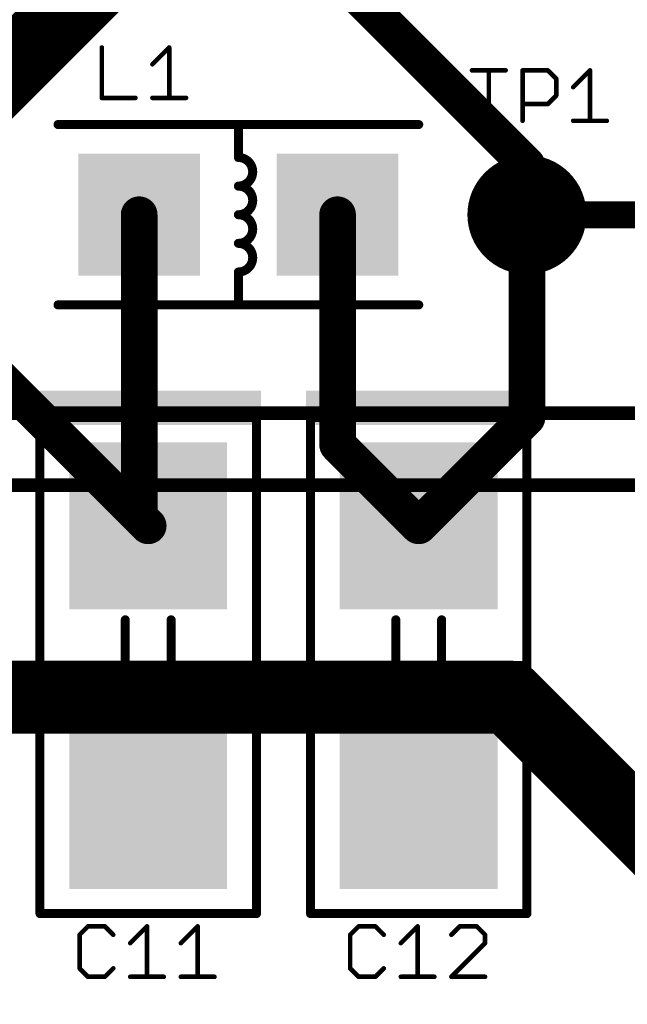
# Model space of a CAD drawing. Extents: x -0.16 to 4.19, y -0.1 to 2.61.
# Drawn here: x 0.46 to 0.72, y 0.95 to 1.38 of the extents above; entities that cross this region are included whole.
import ezdxf

# ---------------------------------------------------------------- set-up
doc = ezdxf.new("R2010")
doc.units = 0
for name, color, linetype in [('1', 22, 'CONTINUOUS'), ('16', 175, 'CONTINUOUS'), ('18', 82, 'CONTINUOUS'), ('21', 253, 'CONTINUOUS'), ('23', 7, 'CONTINUOUS'), ('25', 253, 'CONTINUOUS'), ('29', 253, 'CONTINUOUS')]:
    doc.layers.add(name, color=color, linetype=linetype)

# ---------------------------------------------------------------- blocks, each defined once
blk = doc.blocks.new('RECT')
blk.add_solid([(-0.5, -0.5), (0.5, -0.5), (-0.5, 0.5), (0.5, 0.5)])
blk = doc.blocks.new('PIE')
at = {"const_width": 0.5}
blk.add_lwpolyline([(0, -0.25, 1), (0, 0.25, 1), (0, -0.25)], format="xyb", dxfattribs=at)
blk = doc.blocks.new('ROUNDV')
at = {"const_width": 0.5}
blk.add_lwpolyline([(0, -0.25, 1), (0, 0.25, 1), (0, -0.25)], format="xyb", dxfattribs=at)

msp = doc.modelspace()

# ---------------------------------------------------------------- linework, layer by layer
at = {"layer": '1', "const_width": 0.016}
for points in [[(0.677165, 1.320866), (0.590551, 1.40748)], [(0.677165, 1.299213), (0.677165, 1.320866)], [(0.507874, 1.299213), (0.507874, 1.167323)], [(0.594488, 1.299213), (0.594488, 1.198819)], [(0.677165, 1.299213), (0.677165, 1.21063)], [(0.431102, 1.244094), (0.511811, 1.163386)], [(0.677165, 1.21063), (0.629921, 1.163386)], [(0.594488, 1.198819), (0.629921, 1.163386)], [(0.507874, 1.167323), (0.511811, 1.163386)]]:
    msp.add_lwpolyline(points, dxfattribs=at)
at = {"layer": '1', "const_width": 0.008}
for points in [[(0.681165, 1.320866, 1), (0.673165, 1.320866)], [(0.674337, 1.318038, 1), (0.679994, 1.323695)], [(0.511874, 1.299213, 1), (0.503874, 1.299213)], [(0.598488, 1.299213, 1), (0.590488, 1.299213)], [(0.681165, 1.299213, 1), (0.673165, 1.299213)], [(0.673165, 1.299213, 1), (0.681165, 1.299213)], [(0.679994, 1.207801, 1), (0.674337, 1.213458)], [(0.673165, 1.21063, 1), (0.681165, 1.21063)], [(0.597317, 1.201647, 1), (0.59166, 1.19599)], [(0.590488, 1.198819, 1), (0.598488, 1.198819)], [(0.510702, 1.170151, 1), (0.505046, 1.164494)], [(0.503874, 1.167323, 1), (0.511874, 1.167323)], [(0.508983, 1.160557, 1), (0.514639, 1.166214)], [(0.508983, 1.160557, 1), (0.514639, 1.166214)], [(0.627093, 1.166214, 1), (0.63275, 1.160557)], [(0.627093, 1.160557, 1), (0.63275, 1.166214)]]:
    msp.add_lwpolyline(points, format="xyb", dxfattribs=at)
at = {"layer": '16'}
for points, const_width in [([(0.352362, 1.26378), (0.509843, 1.42126)], 0.032), ([(0.893701, 1.299213), (0.677165, 1.299213)], 0.011811), ([(0.405512, 1.212598), (0.748031, 1.212598)], 0.005906), ([(0.417323, 1.181102), (0.771654, 1.181102)], 0.005906), ([(0.669291, 1.088583), (0.383858, 1.088583)], 0.032), ([(0.903543, 0.854331), (0.669291, 1.088583)], 0.032)]:
    msp.add_lwpolyline(points, dxfattribs=dict(at, const_width=const_width))
for points, const_width in [([(0.677165, 1.302165, 1), (0.677165, 1.29626)], 0.005906), ([(0.674948, 1.09424, 1), (0.663634, 1.082926)], 0.016), ([(0.669291, 1.080583, 1), (0.669291, 1.096583)], 0.016)]:
    msp.add_lwpolyline(points, format="xyb", dxfattribs=dict(at, const_width=const_width))
at = {"layer": '21'}
for points, const_width in [([(0.472441, 1.339567, 1), (0.472441, 1.337598)], 0.001969), ([(0.552165, 1.338583, 1), (0.550197, 1.338583)], 0.001969), ([(0.551181, 1.339567, 1), (0.551181, 1.337598)], 0.001969), ([(0.551181, 1.337598, 1), (0.551181, 1.339567)], 0.001969), ([(0.629921, 1.337598, 1), (0.629921, 1.339567)], 0.001969), ([(0.551181, 1.311713, 1), (0.551181, 1.324213)], 0.003937), ([(0.551181, 1.325197, 1), (0.551181, 1.323228)], 0.001969), ([(0.550197, 1.324213, 1), (0.552165, 1.324213)], 0.001969), ([(0.551181, 1.299213, 1), (0.551181, 1.311713)], 0.003937), ([(0.551181, 1.312697, 1), (0.551181, 1.310728)], 0.001969), ([(0.551181, 1.312697, 1), (0.551181, 1.310728)], 0.001969), ([(0.551181, 1.300197, 1), (0.551181, 1.298228)], 0.001969), ([(0.551181, 1.286713, 1), (0.551181, 1.299213)], 0.003937), ([(0.551181, 1.300197, 1), (0.551181, 1.298228)], 0.001969), ([(0.551181, 1.287697, 1), (0.551181, 1.285728)], 0.001969), ([(0.551181, 1.274213, 1), (0.551181, 1.286713)], 0.003937), ([(0.551181, 1.287697, 1), (0.551181, 1.285728)], 0.001969), ([(0.552165, 1.274213, 1), (0.550197, 1.274213)], 0.001969), ([(0.551181, 1.275197, 1), (0.551181, 1.273228)], 0.001969), ([(0.472441, 1.260827, 1), (0.472441, 1.258858)], 0.001969), ([(0.551181, 1.260827, 1), (0.551181, 1.258858)], 0.001969), ([(0.550197, 1.259843, 1), (0.552165, 1.259843)], 0.001969), ([(0.551181, 1.258858, 1), (0.551181, 1.260827)], 0.001969), ([(0.629921, 1.258858, 1), (0.629921, 1.260827)], 0.001969), ([(0.464567, 1.211614, 1), (0.464567, 1.209646)], 0.001969), ([(0.465551, 1.21063, 1), (0.463583, 1.21063)], 0.001969), ([(0.560039, 1.21063, 1), (0.558071, 1.21063)], 0.001969), ([(0.559055, 1.209646, 1), (0.559055, 1.211614)], 0.001969), ([(0.582677, 1.211614, 1), (0.582677, 1.209646)], 0.001969), ([(0.583661, 1.21063, 1), (0.581693, 1.21063)], 0.001969), ([(0.67815, 1.21063, 1), (0.676181, 1.21063)], 0.001969), ([(0.677165, 1.209646, 1), (0.677165, 1.211614)], 0.001969), ([(0.502795, 1.122362, 1), (0.500827, 1.122362)], 0.001969), ([(0.522795, 1.122362, 1), (0.520827, 1.122362)], 0.001969), ([(0.620906, 1.122362, 1), (0.618937, 1.122362)], 0.001969), ([(0.640906, 1.122362, 1), (0.638937, 1.122362)], 0.001969), ([(0.466811, 1.103346, 1), (0.466811, 1.101378)], 0.001969), ([(0.502795, 1.102362, 1), (0.500827, 1.102362)], 0.001969), ([(0.500827, 1.102362, 1), (0.502795, 1.102362)], 0.001969), ([(0.501811, 1.101378, 1), (0.501811, 1.103346)], 0.001969), ([(0.522795, 1.102362, 1), (0.520827, 1.102362)], 0.001969), ([(0.521811, 1.103346, 1), (0.521811, 1.101378)], 0.001969), ([(0.520827, 1.102362, 1), (0.522795, 1.102362)], 0.001969), ([(0.556811, 1.101378, 1), (0.556811, 1.103346)], 0.001969), ([(0.584921, 1.103346, 1), (0.584921, 1.101378)], 0.001969), ([(0.620906, 1.102362, 1), (0.618937, 1.102362)], 0.001969), ([(0.618937, 1.102362, 1), (0.620906, 1.102362)], 0.001969), ([(0.619921, 1.101378, 1), (0.619921, 1.103346)], 0.001969), ([(0.639921, 1.103346, 1), (0.639921, 1.101378)], 0.001969), ([(0.640906, 1.102362, 1), (0.638937, 1.102362)], 0.001969), ([(0.638937, 1.102362, 1), (0.640906, 1.102362)], 0.001969), ([(0.674921, 1.101378, 1), (0.674921, 1.103346)], 0.001969), ([(0.500827, 1.082362, 1), (0.502795, 1.082362)], 0.001969), ([(0.520827, 1.082362, 1), (0.522795, 1.082362)], 0.001969), ([(0.618937, 1.082362, 1), (0.620906, 1.082362)], 0.001969), ([(0.638937, 1.082362, 1), (0.640906, 1.082362)], 0.001969), ([(0.464567, 0.995079, 1), (0.464567, 0.99311)], 0.001969), ([(0.463583, 0.994094, 1), (0.465551, 0.994094)], 0.001969), ([(0.558071, 0.994094, 1), (0.560039, 0.994094)], 0.001969), ([(0.559055, 0.99311, 1), (0.559055, 0.995079)], 0.001969), ([(0.582677, 0.995079, 1), (0.582677, 0.99311)], 0.001969), ([(0.581693, 0.994094, 1), (0.583661, 0.994094)], 0.001969), ([(0.676181, 0.994094, 1), (0.67815, 0.994094)], 0.001969), ([(0.677165, 0.99311, 1), (0.677165, 0.995079)], 0.001969)]:
    msp.add_lwpolyline(points, format="xyb", dxfattribs=dict(at, const_width=const_width))
at = {"layer": '21', "const_width": 0.003937}
for points in [[(0.472441, 1.338583), (0.551181, 1.338583)], [(0.551181, 1.338583), (0.629921, 1.338583)], [(0.551181, 1.338583), (0.551181, 1.324213)], [(0.551181, 1.274213), (0.551181, 1.259843)], [(0.472441, 1.259843), (0.551181, 1.259843)], [(0.551181, 1.259843), (0.629921, 1.259843)], [(0.559055, 1.21063), (0.464567, 1.21063)], [(0.464567, 1.21063), (0.464567, 0.994094)], [(0.559055, 0.994094), (0.559055, 1.21063)], [(0.677165, 1.21063), (0.582677, 1.21063)], [(0.582677, 1.21063), (0.582677, 0.994094)], [(0.677165, 0.994094), (0.677165, 1.21063)], [(0.501811, 1.102362), (0.501811, 1.122362)], [(0.521811, 1.102362), (0.521811, 1.122362)], [(0.619921, 1.102362), (0.619921, 1.122362)], [(0.639921, 1.102362), (0.639921, 1.122362)], [(0.466811, 1.102362), (0.501811, 1.102362)], [(0.501811, 1.082362), (0.501811, 1.102362)], [(0.521811, 1.082362), (0.521811, 1.102362)], [(0.521811, 1.102362), (0.556811, 1.102362)], [(0.584921, 1.102362), (0.619921, 1.102362)], [(0.619921, 1.082362), (0.619921, 1.102362)], [(0.639921, 1.082362), (0.639921, 1.102362)], [(0.639921, 1.102362), (0.674921, 1.102362)], [(0.464567, 0.994094), (0.559055, 0.994094)], [(0.582677, 0.994094), (0.677165, 0.994094)]]:
    msp.add_lwpolyline(points, dxfattribs=at)
at = {"layer": '23'}
for p in [(0.551181, 1.299213), (0.677165, 1.299213), (0.511811, 1.102362), (0.629921, 1.102362)]:
    msp.add_point(p, dxfattribs=at)
at = {"layer": '25', "const_width": 0.002}
for points in [[(0.491551, 1.372231), (0.491551, 1.350213)], [(0.51365, 1.364892), (0.52099, 1.372231)], [(0.52099, 1.372231), (0.52099, 1.350213)], [(0.653165, 1.362231), (0.667844, 1.362231)], [(0.660505, 1.340213), (0.660505, 1.362231)], [(0.675264, 1.340213), (0.675264, 1.362231)], [(0.675264, 1.362231), (0.686273, 1.362231)], [(0.686273, 1.362231), (0.689943, 1.358562)], [(0.697363, 1.354892), (0.704703, 1.362231)], [(0.704703, 1.362231), (0.704703, 1.340213)], [(0.689943, 1.358562), (0.689943, 1.351222)], [(0.491551, 1.350213), (0.50623, 1.350213)], [(0.51365, 1.350213), (0.528329, 1.350213)], [(0.689943, 1.351222), (0.686273, 1.347552)], [(0.686273, 1.347552), (0.675264, 1.347552)], [(0.697363, 1.340213), (0.712042, 1.340213)], [(0.485536, 0.988531), (0.481866, 0.984861)], [(0.492875, 0.988531), (0.485536, 0.988531)], [(0.496545, 0.984861), (0.492875, 0.988531)], [(0.503965, 0.981191), (0.511305, 0.988531)], [(0.511305, 0.988531), (0.511305, 0.966512)], [(0.526064, 0.981191), (0.533403, 0.988531)], [(0.533403, 0.988531), (0.533403, 0.966512)], [(0.603646, 0.988531), (0.599976, 0.984861)], [(0.610986, 0.988531), (0.603646, 0.988531)], [(0.614656, 0.984861), (0.610986, 0.988531)], [(0.622075, 0.981191), (0.629415, 0.988531)], [(0.629415, 0.988531), (0.629415, 0.966512)], [(0.647844, 0.988531), (0.644174, 0.984861)], [(0.655183, 0.988531), (0.647844, 0.988531)], [(0.658853, 0.984861), (0.655183, 0.988531)], [(0.481866, 0.984861), (0.481866, 0.970182)], [(0.599976, 0.984861), (0.599976, 0.970182)], [(0.658853, 0.981191), (0.658853, 0.984861)], [(0.644174, 0.966512), (0.658853, 0.981191)], [(0.481866, 0.970182), (0.485536, 0.966512)], [(0.485536, 0.966512), (0.492875, 0.966512)], [(0.492875, 0.966512), (0.496545, 0.970182)], [(0.503965, 0.966512), (0.518644, 0.966512)], [(0.526064, 0.966512), (0.540743, 0.966512)], [(0.599976, 0.970182), (0.603646, 0.966512)], [(0.603646, 0.966512), (0.610986, 0.966512)], [(0.610986, 0.966512), (0.614656, 0.970182)], [(0.622075, 0.966512), (0.636754, 0.966512)], [(0.658853, 0.966512), (0.644174, 0.966512)]]:
    msp.add_lwpolyline(points, dxfattribs=at)
at = {"layer": '25', "const_width": 0.001}
for points in [[(0.492051, 1.372231, 1), (0.491051, 1.372231)], [(0.52149, 1.372231, 1), (0.52049, 1.372231)], [(0.521343, 1.371878, 1), (0.520636, 1.372585)], [(0.513296, 1.365245, 1), (0.514004, 1.364538)], [(0.653165, 1.362731, 1), (0.653165, 1.361731)], [(0.661005, 1.362231, 1), (0.660005, 1.362231)], [(0.667844, 1.361731, 1), (0.667844, 1.362731)], [(0.675764, 1.362231, 1), (0.674764, 1.362231)], [(0.675264, 1.362731, 1), (0.675264, 1.361731)], [(0.686627, 1.362585, 1), (0.68592, 1.361878)], [(0.686273, 1.361731, 1), (0.686273, 1.362731)], [(0.705203, 1.362231, 1), (0.704203, 1.362231)], [(0.705056, 1.361878, 1), (0.704349, 1.362585)], [(0.690443, 1.358562, 1), (0.689443, 1.358562)], [(0.68959, 1.358208, 1), (0.690297, 1.358915)], [(0.697009, 1.355245, 1), (0.697716, 1.354538)], [(0.491551, 1.350713, 1), (0.491551, 1.349713)], [(0.491051, 1.350213, 1), (0.492051, 1.350213)], [(0.50623, 1.349713, 1), (0.50623, 1.350713)], [(0.51365, 1.350713, 1), (0.51365, 1.349713)], [(0.52049, 1.350213, 1), (0.52149, 1.350213)], [(0.528329, 1.349713, 1), (0.528329, 1.350713)], [(0.689443, 1.351222, 1), (0.690443, 1.351222)], [(0.690297, 1.350868, 1), (0.68959, 1.351576)], [(0.675264, 1.348052, 1), (0.675264, 1.347052)], [(0.68592, 1.347906, 1), (0.686627, 1.347199)], [(0.686273, 1.347052, 1), (0.686273, 1.348052)], [(0.697363, 1.340713, 1), (0.697363, 1.339713)], [(0.712042, 1.339713, 1), (0.712042, 1.340713)], [(0.660005, 1.340213, 1), (0.661005, 1.340213)], [(0.674764, 1.340213, 1), (0.675764, 1.340213)], [(0.704203, 1.340213, 1), (0.705203, 1.340213)], [(0.485536, 0.989031, 1), (0.485536, 0.988031)], [(0.485889, 0.988177, 1), (0.485182, 0.988884)], [(0.493229, 0.988884, 1), (0.492522, 0.988177)], [(0.492875, 0.988031, 1), (0.492875, 0.989031)], [(0.511805, 0.988531, 1), (0.510805, 0.988531)], [(0.511658, 0.988177, 1), (0.510951, 0.988884)], [(0.533903, 0.988531, 1), (0.532903, 0.988531)], [(0.533757, 0.988177, 1), (0.53305, 0.988884)], [(0.603646, 0.989031, 1), (0.603646, 0.988031)], [(0.604, 0.988177, 1), (0.603293, 0.988884)], [(0.611339, 0.988884, 1), (0.610632, 0.988177)], [(0.610986, 0.988031, 1), (0.610986, 0.989031)], [(0.629915, 0.988531, 1), (0.628915, 0.988531)], [(0.629768, 0.988177, 1), (0.629061, 0.988884)], [(0.647844, 0.989031, 1), (0.647844, 0.988031)], [(0.648197, 0.988177, 1), (0.64749, 0.988884)], [(0.655537, 0.988884, 1), (0.65483, 0.988177)], [(0.655183, 0.988031, 1), (0.655183, 0.989031)], [(0.482366, 0.984861, 1), (0.481366, 0.984861)], [(0.481513, 0.985214, 1), (0.48222, 0.984507)], [(0.496192, 0.984507, 1), (0.496899, 0.985214)], [(0.600476, 0.984861, 1), (0.599476, 0.984861)], [(0.599623, 0.985214, 1), (0.60033, 0.984507)], [(0.614302, 0.984507, 1), (0.615009, 0.985214)], [(0.64382, 0.985214, 1), (0.644528, 0.984507)], [(0.659353, 0.984861, 1), (0.658353, 0.984861)], [(0.6585, 0.984507, 1), (0.659207, 0.985214)], [(0.503611, 0.981544, 1), (0.504318, 0.980837)], [(0.52571, 0.981544, 1), (0.526417, 0.980837)], [(0.621722, 0.981544, 1), (0.622429, 0.980837)], [(0.658353, 0.981191, 1), (0.659353, 0.981191)], [(0.659207, 0.980837, 1), (0.6585, 0.981544)], [(0.481366, 0.970182, 1), (0.482366, 0.970182)], [(0.48222, 0.970535, 1), (0.481513, 0.969828)], [(0.485536, 0.967012, 1), (0.485536, 0.966012)], [(0.485182, 0.966158, 1), (0.485889, 0.966865)], [(0.492522, 0.966865, 1), (0.493229, 0.966158)], [(0.492875, 0.966012, 1), (0.492875, 0.967012)], [(0.496899, 0.969828, 1), (0.496192, 0.970535)], [(0.503965, 0.967012, 1), (0.503965, 0.966012)], [(0.518644, 0.966012, 1), (0.518644, 0.967012)], [(0.526064, 0.967012, 1), (0.526064, 0.966012)], [(0.540743, 0.966012, 1), (0.540743, 0.967012)], [(0.599476, 0.970182, 1), (0.600476, 0.970182)], [(0.60033, 0.970535, 1), (0.599623, 0.969828)], [(0.603646, 0.967012, 1), (0.603646, 0.966012)], [(0.603293, 0.966158, 1), (0.604, 0.966865)], [(0.610632, 0.966865, 1), (0.611339, 0.966158)], [(0.610986, 0.966012, 1), (0.610986, 0.967012)], [(0.615009, 0.969828, 1), (0.614302, 0.970535)], [(0.622075, 0.967012, 1), (0.622075, 0.966012)], [(0.636754, 0.966012, 1), (0.636754, 0.967012)], [(0.644174, 0.967012, 1), (0.644174, 0.966012)], [(0.64382, 0.966865, 1), (0.644528, 0.966158)], [(0.658853, 0.966012, 1), (0.658853, 0.967012)], [(0.510805, 0.966512, 1), (0.511805, 0.966512)], [(0.532903, 0.966512, 1), (0.533903, 0.966512)], [(0.628915, 0.966512, 1), (0.629915, 0.966512)]]:
    msp.add_lwpolyline(points, format="xyb", dxfattribs=at)

# ---------------------------------------------------------------- block references
at = {"layer": '1'}
for name, p, xscale, yscale in [('RECT', (0.507874, 1.299213), 0.051181, 0.051181), ('RECT', (0.594488, 1.299213), 0.051181, 0.051181), ('PIE', (0.677165, 1.299213), 0.05, 0.05)]:
    msp.add_blockref(name, p, dxfattribs=dict(at, xscale=xscale, yscale=yscale))
at = {"layer": '1', "xscale": 0.070866, "yscale": 0.066929, "rotation": 90}
for p in [(0.511811, 1.163386), (0.629921, 1.163386), (0.511811, 1.041339), (0.629921, 1.041339)]:
    msp.add_blockref('RECT', p, dxfattribs=at)
at = {"layer": '18', "xscale": 0.019685, "yscale": 0.019685}
msp.add_blockref('ROUNDV', (0.677165, 1.299213), dxfattribs=at)
msp.add_blockref('ROUNDV', (0.677165, 1.299213), dxfattribs=at)
at = {"layer": '21', "xscale": 0.015, "yscale": 0.098425, "rotation": 90}
for p in [(0.511811, 1.214862), (0.629921, 1.214862)]:
    msp.add_blockref('RECT', p, dxfattribs=at)
at = {"layer": '29'}
for name, p, xscale, yscale in [('RECT', (0.507874, 1.299213), 0.053181, 0.053181), ('RECT', (0.594488, 1.299213), 0.053181, 0.053181), ('PIE', (0.677165, 1.299213), 0.052, 0.052)]:
    msp.add_blockref(name, p, dxfattribs=dict(at, xscale=xscale, yscale=yscale))
at = {"layer": '29', "xscale": 0.072866, "yscale": 0.068929, "rotation": 90}
for p in [(0.511811, 1.163386), (0.629921, 1.163386), (0.511811, 1.041339), (0.629921, 1.041339)]:
    msp.add_blockref('RECT', p, dxfattribs=at)

doc.saveas('drawing.dxf')
